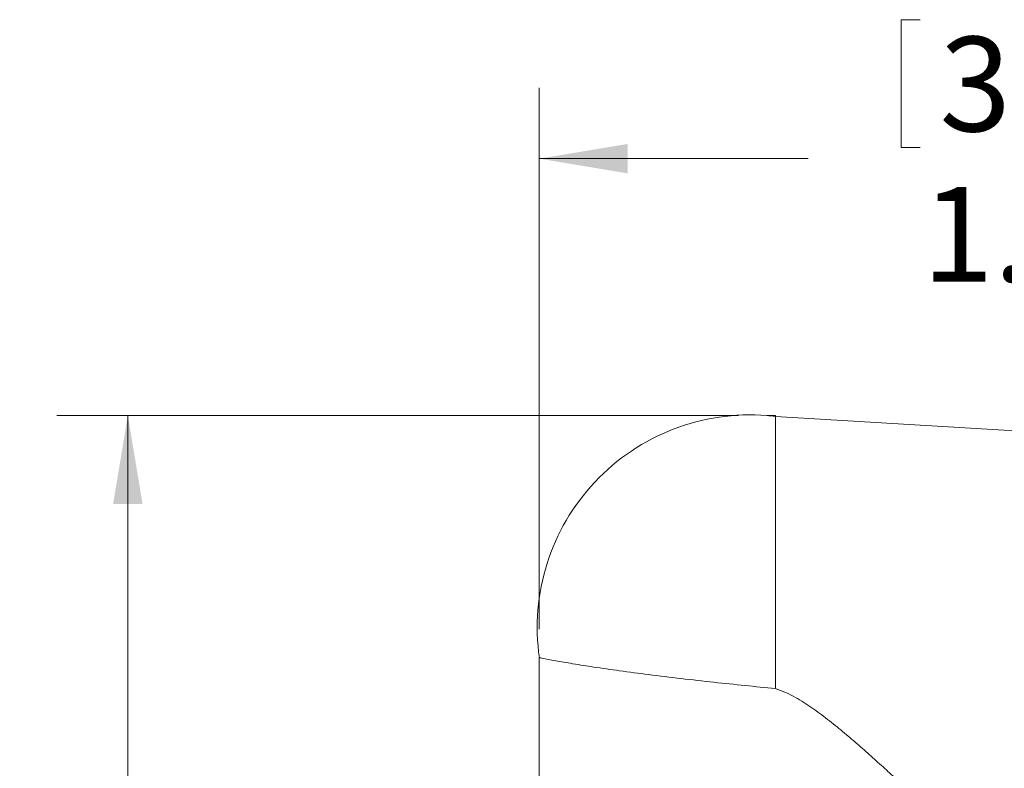
# Model space of a CAD drawing. Units: inches. Extents: x 0.4 to 16.6, y 0.2 to 10.8.
# Drawn here: x 3.4 to 5.2, y 7.7 to 9.1 of the extents above; entities that cross this region are included whole.
import ezdxf

# ---------------------------------------------------------------- set-up
doc = ezdxf.new("R2010")
doc.units = ezdxf.units.IN
doc.header["$MEASUREMENT"] = 0
doc.styles.add('SLDTEXTSTYLE0', font='TXT', dxfattribs={"width": 0.75})
doc.dimstyles.new('SLDDIMSTYLE0', dxfattribs={"dimtxt": 0.166667, "dimasz": 0.156, "dimexe": 0, "dimexo": 0.0625, "dimgap": 0.041667, "dimtad": 0, "dimtih": 1, "dimtoh": 1, "dimdec": 1, "dimlfac": 0.666667, "dimrnd": 1e-09, "dimzin": 12, "dimdsep": 46, "dimtxsty": 'SLDTEXTSTYLE0', "dimsah": 1, "dimcen": 0.09, "dimadec": 0, "dimazin": 3, "dimtfac": 1, "dimtdec": 1, "dimtofl": 0, "dimtmove": 0, "dimatfit": 3, "dimfxl": 0, "dimfrac": 2, "dimtolj": 1, "dimtzin": 12, "dimarcsym": 0})

# ---------------------------------------------------------------- blocks, each defined once
blk = doc.blocks.new('_D')
at = {"color": 7, "linetype": 'Continuous', "lineweight": 0}
for p, q in [((4.9938, 9.0671), (4.9938, 8.8421)), ((4.9938, 9.0671), (5.0276, 9.0671)), ((5.3752, 9.0671), (5.3414, 9.0671)), ((5.3752, 9.0671), (5.3752, 8.8421)), ((4.3559, 7.9928), (4.3559, 8.9472)), ((6.2272, 8.3307), (6.2272, 8.9472)), ((4.9938, 8.8421), (5.0276, 8.8421)), ((5.3752, 8.8421), (5.3414, 8.8421)), ((4.3559, 8.8222), (4.83, 8.8222)), ((6.2272, 8.8222), (5.539, 8.8222))]:
    blk.add_line(p, q, dxfattribs=at)
for points in [[(4.3559, 8.8222), (4.5119, 8.7962), (4.5119, 8.8482)], [(6.2272, 8.8222), (6.0712, 8.8482), (6.0712, 8.7962)]]:
    blk.add_solid(points, dxfattribs=at)
at = {"color": 7, "linetype": 'Continuous', "lineweight": 0, "char_height": 0.16667, "attachment_point": 1, "style": 'SLDTEXTSTYLE0'}
for s, insert in [('32', (5.0614, 9.037)), ('1.2', (5.0306, 8.7723))]:
    blk.add_mtext(s, dxfattribs=dict(at, insert=insert))
blk = doc.blocks.new('_D_1')
at = {"color": 7, "linetype": 'Continuous', "lineweight": 0}
for p, q in [((4.707, 8.3695), (3.5054, 8.3695)), ((3.6304, 8.3695), (3.6304, 7.6843)), ((3.4398, 7.6645), (3.4398, 7.4394)), ((3.4398, 7.6645), (3.4735, 7.6645)), ((3.8211, 7.6645), (3.7873, 7.6645)), ((3.8211, 7.6645), (3.8211, 7.4394)), ((3.4398, 7.4394), (3.4735, 7.4394)), ((3.8211, 7.4394), (3.7873, 7.4394)), ((3.6304, 6.4935), (3.6304, 7.1549)), ((4.2356, 6.4935), (3.5054, 6.4935))]:
    blk.add_line(p, q, dxfattribs=at)
for points in [[(3.6304, 8.3695), (3.6044, 8.2135), (3.6564, 8.2135)], [(3.6304, 6.4935), (3.6564, 6.6495), (3.6044, 6.6495)]]:
    blk.add_solid(points, dxfattribs=at)
at = {"color": 7, "linetype": 'Continuous', "lineweight": 0, "char_height": 0.16667, "attachment_point": 1, "style": 'SLDTEXTSTYLE0'}
for s, insert in [('32', (3.5073, 7.6344)), ('1.3', (3.4766, 7.3697))]:
    blk.add_mtext(s, dxfattribs=dict(at, insert=insert))

msp = doc.modelspace()

# ---------------------------------------------------------------- linework, layer by layer
at = {"color": 7, "linetype": 'Continuous', "lineweight": 15}
for p, q in [((4.772, 8.3695), (4.757, 8.3695)), ((4.772, 8.3695), (4.772, 8.368)), ((6.2272, 8.2807), (4.772, 8.368)), ((4.772, 7.8883), (4.772, 8.368)), ((4.772, 8.368), (4.772, 8.368)), ((4.3559, 7.9426), (4.3559, 7.2779))]:
    msp.add_line(p, q, dxfattribs=at)
for start, end in [(85.4337, 188.1787), (83.1364, 85.4393)]:
    msp.add_arc((4.7272, 7.9957), 0.375, start, end, dxfattribs=at)
for points, knots in [([(4.772, 7.8883), (4.7542, 7.8901), (4.7181, 7.8937), (4.6435, 7.9016), (4.5696, 7.9101), (4.4992, 7.9194), (4.4541, 7.9259), (4.4183, 7.9315), (4.3855, 7.9372), (4.3751, 7.9391), (4.3536, 7.9433), (4.357, 7.9426), (4.3571, 7.9426)], [0, 0, 0, 0, 0.128303, 0.259621, 0.536944, 0.659048, 0.769539, 0.859029, 0.93008, 0.976187, 0.999118, 1, 1, 1, 1]), ([(4.772, 7.8883), (4.7781, 7.8862), (4.7903, 7.8819), (4.812, 7.8706), (4.8367, 7.8548), (4.8642, 7.8343), (4.8905, 7.813), (4.9161, 7.7912), (4.9407, 7.7694), (4.9646, 7.7479), (4.9871, 7.7271), (5.0062, 7.7093), (5.0219, 7.6946), (5.0342, 7.6829), (5.0454, 7.6723), (5.0547, 7.6634), (5.0623, 7.6562), (5.0677, 7.651), (5.0728, 7.6462), (5.0743, 7.6447), (5.0778, 7.6414), (5.0773, 7.6419), (5.0773, 7.6419)], [0, 0, 0, 0, 0.048907, 0.098119, 0.185351, 0.271954, 0.358322, 0.442829, 0.527385, 0.608782, 0.687181, 0.760518, 0.807263, 0.850437, 0.889928, 0.924541, 0.948674, 0.968659, 0.984285, 0.994869, 0.999979, 1, 1, 1, 1])]:
    msp.add_open_spline(points, degree=3, knots=knots, dxfattribs=at)

# ---------------------------------------------------------------- dimensions: what is measured, and where the dimension line sits
at = {"color": 7, "linetype": 'Continuous', "lineweight": 0}
dim = msp.add_linear_dim(base=(6.2272, 8.8222), p1=(4.3559, 7.9428), p2=(6.2272, 8.2807), dimstyle='SLDDIMSTYLE0', dxfattribs=at)
dim.commit()
dim.dimension.update_dxf_attribs({"geometry": '_D', "text_midpoint": (5.1845, 8.8222), "dimtype": 160})
dim = msp.add_linear_dim(base=(3.6304, 6.4935), p1=(4.757, 8.3695), p2=(4.2856, 6.4935), angle=90, dimstyle='SLDDIMSTYLE0', dxfattribs=at)
dim.commit()
dim.dimension.update_dxf_attribs({"geometry": '_D_1', "text_midpoint": (3.6304, 7.4196), "dimtype": 160})

doc.saveas('drawing.dxf')
